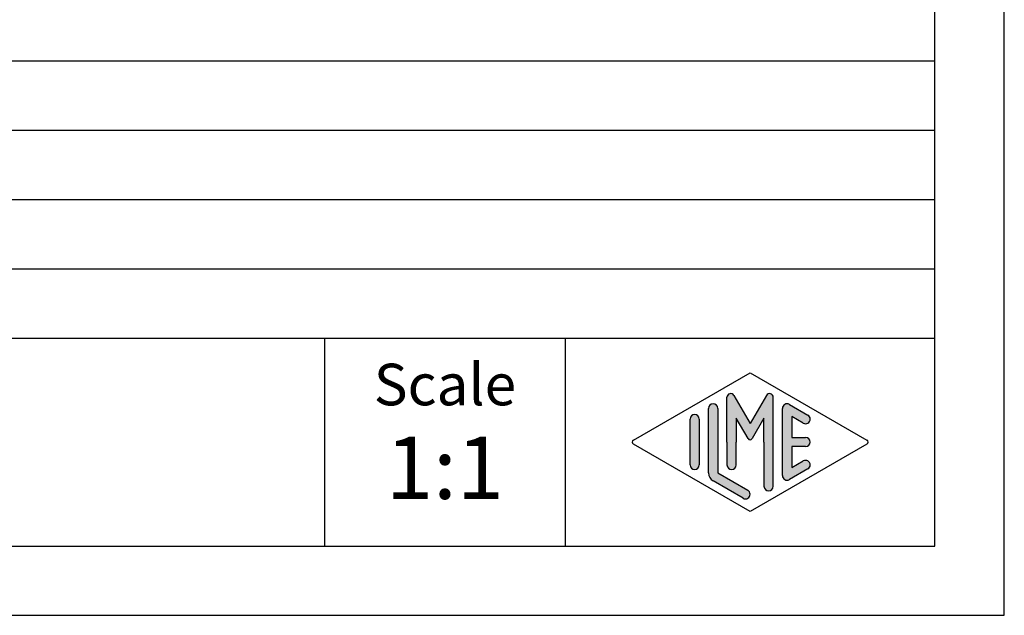
# Model space of a CAD drawing. Units: millimetres. Extents: x -812 to -515, y -218 to -8.
# Drawn here: x -586 to -515, y -218 to -175 of the extents above; entities that cross this region are included whole.
import ezdxf

# ---------------------------------------------------------------- set-up
doc = ezdxf.new("R2010")
doc.units = ezdxf.units.MM
doc.layers.add('1', color=7, linetype='Continuous')
doc.styles.add('CONVERTER_11', font='ARIAL.TTF', dxfattribs={"width": 1.2})

# ---------------------------------------------------------------- blocks, each defined once
blk = doc.blocks.new('_formato_A4', base_point=(-514.533605494591, -217.880924007422))
at = {"layer": '1', "linetype": 'Continuous'}
h = blk.add_hatch(color=7, dxfattribs=at)
edge = h.paths.add_edge_path()
edge.add_arc((-531.455604351657, -202.1497066953874), 0.2649662124753149, 0, 149.9999999999756, ccw=False)
edge.add_line((-531.1906381391817, -202.1497066953874), (-531.1906381391817, -208.5726549368202))
edge.add_arc((-531.523971472515, -208.5726549368202), 0.3333333333333712, 180, 360, ccw=False)
edge.add_line((-531.8573048058483, -208.5726549368202), (-531.8573048058483, -205.380924007422))
edge.add_line((-531.8573048058483, -205.380924007422), (-531.8573048058483, -203.6488731998532))
edge.add_line((-531.8573048058483, -203.6488731998532), (-532.712967238551, -205.130924007422))
edge.add_arc((-532.8573048058483, -205.0475906740888), 0.1666666666666797, 209.9999999999447, 330.0000000000357, ccw=False)
edge.add_line((-533.0016423731458, -205.130924007422), (-533.8573048058483, -203.6488731998532))
edge.add_line((-533.8573048058483, -203.6488731998532), (-533.8573048058483, -205.380924007422))
edge.add_line((-533.8573048058483, -205.380924007422), (-533.8573048058483, -207.0333389347891))
edge.add_arc((-534.1906381391817, -207.0333389347891), 0.3333333333333712, 180, 360, ccw=False)
edge.add_line((-534.5239714725151, -207.0333389347891), (-534.5239714725151, -205.380924007422))
edge.add_line((-534.5239714725151, -205.380924007422), (-534.5239714725151, -202.1497066953874))
edge.add_arc((-534.2590052600398, -202.1497066953874), 0.2649662124753319, 30.000000000012108, 180, ccw=False)
edge.add_line((-534.0295377888916, -202.0172235891497), (-532.8573048058483, -204.0475906740888))
edge.add_line((-532.8573048058483, -204.0475906740888), (-531.6850718228051, -202.0172235891497))
h = blk.add_hatch(color=7, dxfattribs=at)
edge = h.paths.add_edge_path()
edge.add_arc((-535.5239714725151, -202.9584238472546), 0.3333333333333712, 0, 180)
edge.add_line((-535.8573048058483, -202.9584238472546), (-535.8573048058483, -207.6109028593894))
edge.add_arc((-535.1906381391817, -207.6109028593893), 0.6666666666666288, 180.0000000000073, 240.0183606311578)
edge.add_line((-535.523786441508, -208.1883599167551), (-533.3572122903449, -209.4383065424262))
edge.add_arc((-533.1906381391817, -209.1495780137433), 0.3333333333333709, 240.0183606311493, 420.0183606311494)
edge.add_line((-533.0240639880185, -208.8608494850604), (-535.1906381391817, -207.6109028593893))
edge.add_line((-535.1906381391817, -207.6109028593893), (-535.1906381391817, -202.9584238472546))
h = blk.add_hatch(color=7, dxfattribs=at)
edge = h.paths.add_edge_path()
edge.add_arc((-530.1906381391817, -202.9584238472546), 0.3333333333333709, 60.01836063114937, 180)
edge.add_line((-530.523971472515, -202.9584238472546), (-530.523971472515, -207.8034241675894))
edge.add_arc((-530.1906381391817, -207.8034241675894), 0.3333333333332575, 180, 299.9816393688506)
edge.add_line((-530.0240639880185, -208.0921526962723), (-528.6907306546852, -207.3229219270417))
edge.add_arc((-528.8573048058483, -207.0341933983588), 0.3333333333333141, 299.9816393688337, 479.9816393688409)
edge.add_line((-529.0238789570116, -206.7454648696758), (-529.8573048058483, -207.2262874747741))
edge.add_line((-529.8573048058483, -207.2262874747741), (-529.8573048058483, -205.7142573407554))
edge.add_line((-529.8573048058483, -205.7142573407554), (-528.8573048058483, -205.7142573407554))
edge.add_arc((-528.8573048058483, -205.380924007422), 0.3333333333333997, 270, 450)
edge.add_line((-528.8573048058483, -205.0475906740888), (-529.8573048058483, -205.0475906740888))
edge.add_line((-529.8573048058483, -205.0475906740888), (-529.8573048058483, -203.5355605400701))
edge.add_line((-529.8573048058483, -203.5355605400701), (-529.0238789570116, -204.0163831451683))
edge.add_arc((-528.8573048058483, -203.7276546164854), 0.3333333333333709, 240.0183606311493, 420.0183606311589)
edge.add_line((-528.6907306546852, -203.4389260878026), (-530.0240639880185, -202.6696953185717))
h = blk.add_hatch(color=7, dxfattribs=at)
edge = h.paths.add_edge_path()
edge.add_arc((-536.8573048058483, -203.7276546164854), 0.3333333333332575, 0, 180)
edge.add_line((-537.1906381391817, -203.7276546164854), (-537.1906381391817, -207.0341933983588))
edge.add_arc((-536.8573048058483, -207.0341933983588), 0.3333333333333712, 180, 360)
edge.add_line((-536.5239714725151, -207.0341933983588), (-536.5239714725151, -206.8416720901587))
edge.add_line((-536.5239714725151, -206.8416720901587), (-536.5239714725151, -203.7276546164854))
at = {"layer": '1', "color": 7, "linetype": 'Continuous'}
for p, q in [((-514.533605494591, -217.880924007422), (-514.533605494591, -7.8809240074219)), ((-519.533605494591, -212.880924007422), (-519.533605494591, -28.88092400742201)), ((-703.533605494591, -177.880924007422), (-519.533605494591, -177.880924007422)), ((-703.533605494591, -182.880924007422), (-519.533605494591, -182.880924007422)), ((-703.533605494591, -187.880924007422), (-519.533605494591, -187.880924007422)), ((-703.533605494591, -192.880924007422), (-519.533605494591, -192.880924007422)), ((-703.533605494591, -197.880924007422), (-519.533605494591, -197.880924007422)), ((-563.533605494591, -197.880924007422), (-563.533605494591, -212.880924007422)), ((-546.1810041171057, -197.880924007422), (-546.1810041171057, -212.880924007422)), ((-541.2737400809899, -205.2365597430807), (-532.8573048058483, -200.380924007422)), ((-532.8573048058483, -200.380924007422), (-524.4408695307069, -205.2365597430807)), ((-534.5239714725151, -205.380924007422), (-534.5239714725151, -202.1497066953874)), ((-534.0295377888916, -202.0172235891497), (-532.8573048058483, -204.0475906740888)), ((-531.6850718228051, -202.0172235891497), (-532.8573048058483, -204.0475906740888)), ((-531.1906381391817, -208.5726549368202), (-531.1906381391817, -202.1497066953874)), ((-535.8573048058483, -207.6109028593894), (-535.8573048058483, -202.9584238472546)), ((-535.1906381391817, -202.9584238472546), (-535.1906381391817, -207.6109028593893)), ((-530.523971472515, -207.8034241675894), (-530.523971472515, -202.9584238472546)), ((-530.0240639880185, -202.6696953185717), (-528.6907306546852, -203.4389260878026)), ((-533.8573048058483, -203.6488731998532), (-533.8573048058483, -205.380924007422)), ((-533.0016423731458, -205.130924007422), (-533.8573048058483, -203.6488731998532)), ((-531.8573048058483, -203.6488731998532), (-532.712967238551, -205.130924007422)), ((-531.8573048058483, -205.380924007422), (-531.8573048058483, -203.6488731998532)), ((-529.8573048058483, -203.5355605400701), (-529.8573048058483, -205.0475906740888)), ((-529.0238789570116, -204.0163831451683), (-529.8573048058483, -203.5355605400701)), ((-537.1906381391817, -207.0341933983588), (-537.1906381391817, -203.7276546164854)), ((-536.5239714725151, -203.7276546164854), (-536.5239714725151, -206.8416720901587)), ((-529.8573048058483, -205.0475906740888), (-528.8573048058483, -205.0475906740888)), ((-532.8573048058483, -210.380924007422), (-541.2737400809899, -205.5252882717635)), ((-534.5239714725151, -205.380924007422), (-534.5239714725151, -207.0333389347891)), ((-533.8573048058483, -207.0333389347891), (-533.8573048058483, -205.380924007422)), ((-524.4408695307069, -205.5252882717635), (-532.8573048058483, -210.380924007422)), ((-531.8573048058483, -205.380924007422), (-531.8573048058483, -208.5726549368202)), ((-529.8573048058483, -205.7142573407554), (-529.8573048058483, -207.2262874747741)), ((-528.8573048058483, -205.7142573407554), (-529.8573048058483, -205.7142573407554)), ((-536.5239714725151, -206.8416720901587), (-536.5239714725151, -207.0341933983588)), ((-529.8573048058483, -207.2262874747741), (-529.0238789570116, -206.7454648696758)), ((-535.1906381391817, -207.6109028593893), (-533.0240639880185, -208.8608494850604)), ((-528.6907306546852, -207.3229219270417), (-530.0240639880185, -208.0921526962723)), ((-533.3572122903449, -209.4383065424262), (-535.523786441508, -208.1883599167551)), ((-806.5336054945913, -212.880924007422), (-519.533605494591, -212.880924007422)), ((-811.5336054945911, -217.880924007422), (-514.533605494591, -217.880924007422))]:
    blk.add_line(p, q, dxfattribs=at)
for centre, radius, start, end in [((-534.2590052600398, -202.1497066953874), 0.2649662124753319, 30.00000000001207, 180), ((-531.455604351657, -202.1497066953874), 0.2649662124753149, 0, 149.9999999999756), ((-535.5239714725151, -202.9584238472546), 0.3333333333333712, 0, 180), ((-530.1906381391817, -202.9584238472546), 0.3333333333333709, 60.01836063114937, 180), ((-536.8573048058483, -203.7276546164854), 0.3333333333332575, 0, 180), ((-528.8573048058483, -203.7276546164854), 0.3333333333333709, 240.0183606311493, 60.01836063115896), ((-528.8573048058483, -205.380924007422), 0.3333333333333997, 270, 90), ((-541.1904530054082, -205.380924007422), 0.1666666666665907, 119.981639368892, 240.0183606311373), ((-532.8573048058483, -205.0475906740888), 0.1666666666666797, 209.9999999999447, 330.0000000000357), ((-524.5241566062884, -205.380924007422), 0.1666666666666817, 299.9816393688288, 60.01836063114187), ((-536.8573048058483, -207.0341933983588), 0.3333333333333712, 180, 0), ((-534.1906381391817, -207.0333389347891), 0.3333333333333712, 180, 0), ((-528.8573048058483, -207.0341933983588), 0.3333333333333141, 299.9816393688337, 119.9816393688409), ((-535.1906381391817, -207.6109028593893), 0.6666666666666288, 180.0000000000073, 240.0183606311578), ((-530.1906381391817, -207.8034241675894), 0.3333333333332575, 180, 299.9816393688506), ((-531.523971472515, -208.5726549368202), 0.3333333333333712, 180, 0), ((-533.1906381391817, -209.1495780137433), 0.3333333333333709, 240.0183606311493, 60.01836063114937)]:
    blk.add_arc(centre, radius, start, end, dxfattribs=at)
at = {"layer": '1', "color": 7, "attachment_point": 5, "line_spacing_factor": 1.32052821128451, "style": 'CONVERTER_11'}
for s, insert, char_height in [('Scale', (-554.8573048058483, -201.620284586666), 3), ('1:1', (-554.8573048058483, -207.820284586666), 4.5)]:
    blk.add_mtext(s, dxfattribs=dict(at, insert=insert, char_height=char_height))
blk = doc.blocks.new('A4_oriz', base_point=(-514.533605494591, -217.880924007422))
at = {"layer": '1'}
blk.add_blockref('_formato_A4', (-514.533605494591, -217.880924007422), dxfattribs=at)

msp = doc.modelspace()

# ---------------------------------------------------------------- block references
msp.add_blockref('A4_oriz', (-514.533605494591, -217.880924007422))

doc.saveas('drawing.dxf')
